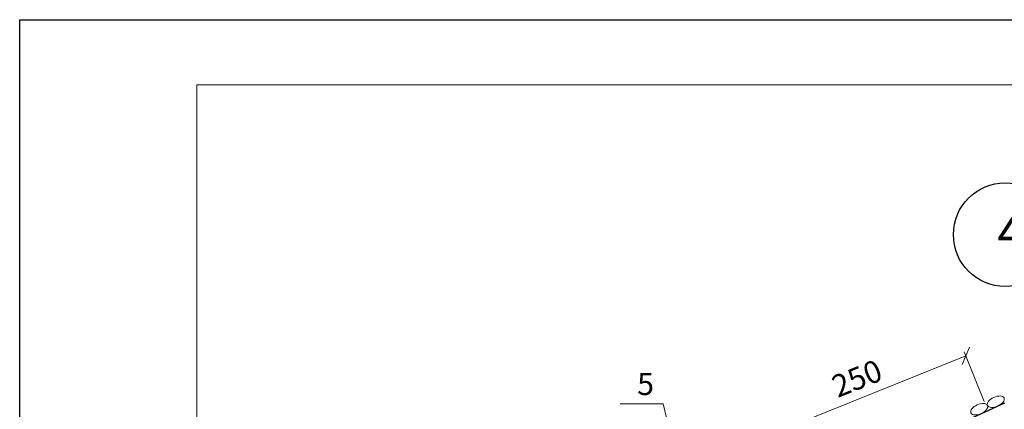
# Model space of a CAD drawing. Units: millimetres. Extents: x 10451 to 13412, y -7046 to -4571.
# Drawn here: x 11803 to 11914, y -6338 to -6294 of the extents above; entities that cross this region are included whole.
import ezdxf

# ---------------------------------------------------------------- set-up
doc = ezdxf.new("R2010")
doc.units = ezdxf.units.MM
doc.layers.get('0').update_dxf_attribs({"plot": 0})
for name, color, linetype, lineweight in [('вспомогательные линии', 161, 'Continuous', 13), ('Надписи', 180, 'Continuous', 13), ('Основные линии', 7, 'Continuous', 30), ('Штампы', 7, 'Continuous', 15), ('Штрих', 151, 'Continuous', 9)]:
    doc.layers.add(name, color=color, linetype=linetype, lineweight=lineweight)
doc.styles.add('GOST 2.304', font='CS_Gost2304.shx')
doc.styles.get("Standard").update_dxf_attribs({"font": 'TIMES.TTF'})

# ---------------------------------------------------------------- blocks, each defined once
blk = doc.blocks.new('_Oblique')
at = {"color": 0, "linetype": 'ByBlock', "lineweight": -2}
blk.add_line((-0.5, -0.5), (0.5, 0.5), dxfattribs=at)

msp = doc.modelspace()

# ---------------------------------------------------------------- linework, layer by layer
at = {"color": 0}
for p, q in [((11802.93976, -6589.93331), (11802.93976, -6293.93331)), ((11802.93976, -6293.93331), (12012.93976, -6293.93331))]:
    msp.add_line(p, q, dxfattribs=at)
at = {"layer": 'вспомогательные линии', "color": 0, "linetype": 'Continuous', "lineweight": 30}
msp.add_circle((11914.15651, -6318.18721), 5.84184, dxfattribs=at)
at = {"layer": 'Надписи', "color": 0, "linetype": 'Continuous'}
for p, q in [((11911.77467, -6337.01037), (11909.51498, -6331.39364)), ((11909.7016, -6331.85751), (11886.29108, -6341.27594))]:
    msp.add_line(p, q, dxfattribs=at)
at = {"layer": 'Надписи', "color": 0, "linetype": 'Continuous', "extrusion": (0, 1, 0), "elevation": -6337.27953}
msp.add_lwpolyline([(-11875.54211, 0), (-11870.6964, 0)], dxfattribs=at)
at = {"layer": 'Надписи', "color": 0, "linetype": 'Continuous', "extrusion": (0.972581, 0.232564, 0), "elevation": 10076.10744}
msp.add_lwpolyline([(-8943.84395, 0), (-8925.33871, 0)], dxfattribs=at)
at = {"layer": 'Основные линии', "color": 0}
msp.add_line((11889.47356, -6348.36272), (11914.12813, -6337.1561), dxfattribs=at)
at = {"layer": 'Штампы', "color": 0}
for p, q in [((11822.93976, -6301.27599), (12005.93976, -6301.27599)), ((11822.93976, -6583.27599), (11822.93976, -6301.27599))]:
    msp.add_line(p, q, dxfattribs=at)
at = {"layer": 'Штрих', "color": 0, "linetype": 'Continuous'}
for centre in [(11913.09723, -6337.03811), (11911.22436, -6337.87928)]:
    msp.add_ellipse(centre, major_axis=(0.93452, 0.42478), ratio=0.529192931, dxfattribs=at)

# ---------------------------------------------------------------- block references
at = {"layer": 'Надписи', "color": 0, "linetype": 'Continuous', "xscale": 1.499999999999337, "yscale": 1.5, "zscale": 1.5, "rotation": 21.9157276181069}
msp.add_blockref('_Oblique', (11909.7016, -6331.85751), dxfattribs=at)

# ---------------------------------------------------------------- texts
at = {"layer": 'вспомогательные линии', "color": 0}
msp.add_text('4', height=4, dxfattribs=at).set_placement((11913.28402, -6319.91131))
at = {"layer": 'Надписи', "color": 0, "linetype": 'Continuous', "insert": (11897.54625, -6334.70344), "char_height": 2.5, "attachment_point": 5, "rotation": 21.9157276}
msp.add_mtext('250', dxfattribs=at)
at = {"layer": 'Надписи', "color": 0, "linetype": 'Continuous', "insert": (11872.62899, -6333.77953), "char_height": 2.5, "width": 1.9268205, "attachment_point": 1, "style": 'GOST 2.304'}
msp.add_mtext('{\\fTimes New Roman|b0|i0|c1|p0;5}', dxfattribs=at)

doc.saveas('drawing.dxf')
